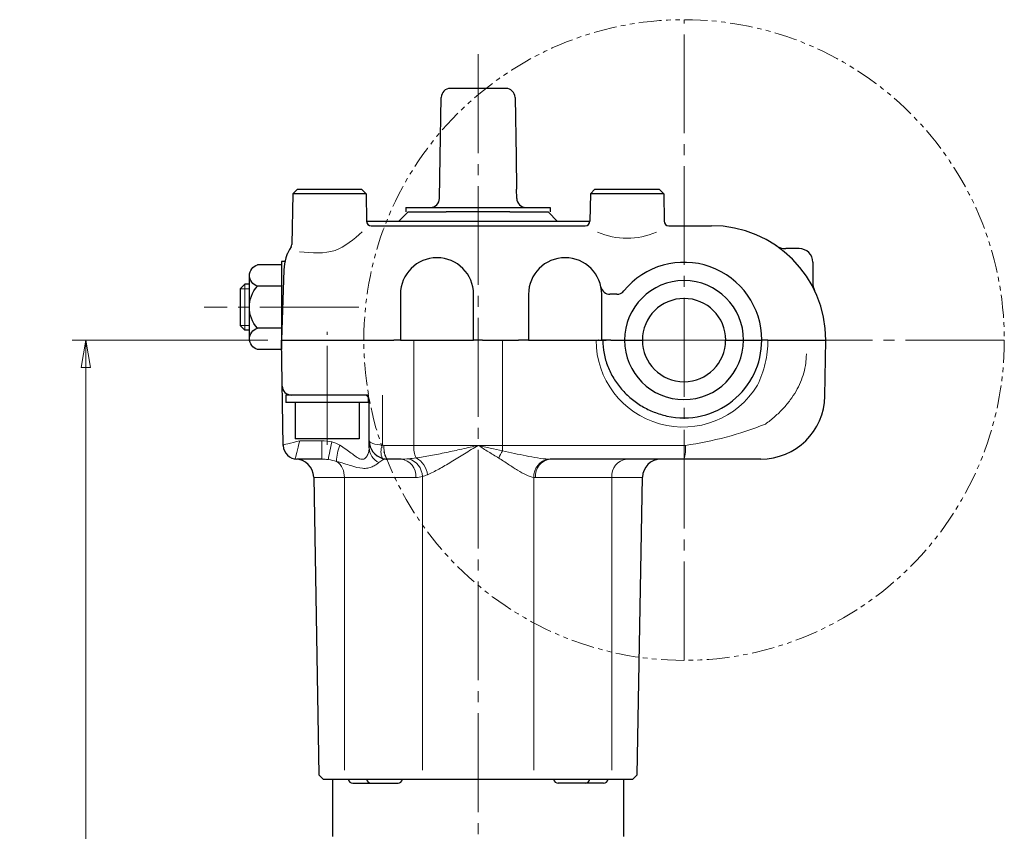
# Model space of a CAD drawing. Extents: x 48 to 331, y 36 to 430.
# Drawn here: x 224 to 331, y 220 to 309 of the extents above; entities that cross this region are included whole.
import ezdxf

# ---------------------------------------------------------------- set-up
doc = ezdxf.new("R2010")
doc.units = 0
doc.header["$LTSCALE"] = 2
doc.header["$MEASUREMENT"] = 0
doc.linetypes.add('CENTER', pattern=[12, 9, -1, 1, -1])
doc.linetypes.add('PHANTOM2', pattern=[1.25, 0.625, -0.125, 0.125, -0.125, 0.125, -0.125])
doc.layers.get('0').update_dxf_attribs({"linetype": 'CONTINUOUS'})
doc.layers.get('Defpoints').update_dxf_attribs({"linetype": 'CONTINUOUS'})
for name, color, linetype, lineweight in [('CENTER', 1, 'CENTER', 13), ('scale', 6, 'CONTINUOUS', 13), ('ねじ類', 191, 'CONTINUOUS', 25), ('ウオームホイール', 253, 'CONTINUOUS', 25), ('ギヤカバー', 113, 'CONTINUOUS', 25), ('ギヤケース', 94, 'CONTINUOUS', 25), ('ハンドル', 3, 'CONTINUOUS', 25), ('本体', 3, 'CONTINUOUS', 25)]:
    doc.layers.add(name, color=color, linetype=linetype, lineweight=lineweight)
doc.styles.get("Standard").update_dxf_attribs({"font": 'simplex.shx', "width": 0.9, "bigfont": 'BIGFONT.shx'})
doc.dimstyles.get("Standard").update_dxf_attribs({"dimscale": 1.5, "dimtxt": 3.3, "dimasz": 2, "dimexe": 1, "dimexo": 1, "dimgap": 1, "dimtad": 1, "dimdsep": 46, "dimtxsty": 'STANDARD', "dimblk": 'CLOSED', "dimcen": 0.09, "dimclrd": 256, "dimclre": 256, "dimclrt": 2, "dimadec": 0, "dimazin": 2, "dimtfac": 1, "dimtmove": 0, "dimatfit": 3, "dimldrblk": 'CLOSED', "dimfxl": 1, "dimtolj": 1, "dimtzin": 0, "dimlwd": -1, "dimlwe": -1, "dimarcsym": 0})

# ---------------------------------------------------------------- blocks, each defined once
blk = doc.blocks.new('HSNH103P12')
for p, q in [((0, 4.5), (-0.8, 4.5)), ((-0.8, 4.5), (-0.8, -4.5)), ((0, 4.5), (0, -4.5)), ((-0.8, 3.5), (-4.8, 3.5)), ((-4.8, 3.5), (-4.8, -3.5)), ((-0.8, 3.5), (-0.8, -3.5)), ((-0.8, -3.5), (-4.8, -3.5)), ((0, -4.5), (-0.8, -4.5))]:
    blk.add_line(p, q)
at = {"flags": 3}
for tag, p in [('OBJNAME', (0, 0)), ('PARAM', (0, -1))]:
    blk.add_attdef(tag, p, '', height=1, dxfattribs=at)
blk = doc.blocks.new('BSANA106')
for p, q in [((0, 4.62), (-2.63, 4.62)), ((0, -4.62), (0, 4.62)), ((-3.5, 3.46), (-3.5, -3.46)), ((0, 2.31), (-2.63, 2.31)), ((0, -2.31), (-2.63, -2.31)), ((0, -4.62), (-2.63, -4.62))]:
    blk.add_line(p, q)
for centre, radius, start, end in [((-2.3, 3.46), 1.2, 106.0054, 253.9946), ((0, 0), 3.5, 138.7132, 221.2868), ((-2.3, -3.46), 1.2, 106.0054, 253.9946)]:
    blk.add_arc(centre, radius, start, end)
at = {"flags": 3}
for tag, p in [('OBJNAME', (0, 0)), ('PARAM', (0, -1))]:
    blk.add_attdef(tag, p, '', height=1, dxfattribs=at)
blk = doc.blocks.new('_Closed')
at = {"color": 0, "linetype": 'ByBlock', "lineweight": -2}
for p, q in [((-1, 0.167), (0, 0)), ((-1, 0.167), (-1, -0.167)), ((0, 0), (-1, -0.167)), ((0, 0), (-1, 0))]:
    blk.add_line(p, q, dxfattribs=at)
blk = doc.blocks.new('*D28')
at = {"layer": 'Defpoints', "color": 0}
for p in [(252.49, 274.09), (231.1, 108.09), (247.41, 108.09)]:
    blk.add_point(p, dxfattribs=at)
at = {"layer": 'scale'}
for p, q in [((250.99, 274.09), (229.6, 274.09)), ((231.1, 271.09), (231.1, 111.09)), ((245.91, 108.09), (229.6, 108.09))]:
    blk.add_line(p, q, dxfattribs=at)
at = {"layer": 'scale', "xscale": 3, "yscale": 3, "zscale": 3}
for p, rotation in [((231.1, 274.09), 90), ((231.1, 108.09), 270)]:
    blk.add_blockref('_Closed', p, dxfattribs=dict(at, rotation=rotation))
at = {"layer": 'scale', "color": 2, "insert": (227.12, 191.09), "char_height": 4.95, "attachment_point": 5, "rotation": 90}
blk.add_mtext('\\A1;166', dxfattribs=at)

msp = doc.modelspace()

# ---------------------------------------------------------------- linework, layer by layer
at = {"layer": 'CENTER', "ltscale": 0.6}
for p, q in [((296.49, 239.104), (296.49, 309.104)), ((260.938, 277.695), (244.043, 277.695)), ((257.481, 262.656), (257.481, 274.99)), ((331.49, 274.104), (286.87, 274.104))]:
    msp.add_line(p, q, dxfattribs=at)
at = {"layer": 'CENTER', "lineweight": 13, "ltscale": 0.6}
msp.add_line((273.981, 305.323), (273.981, 46.838), dxfattribs=at)
at = {"layer": 'ねじ類'}
for p, q in [((248.481, 280.195), (247.981, 279.695)), ((248.99, 280.195), (248.481, 280.195)), ((247.981, 279.695), (247.981, 275.695)), ((248.481, 275.195), (247.981, 275.695)), ((248.99, 275.195), (248.481, 275.195))]:
    msp.add_line(p, q, dxfattribs=at)
at = {"layer": 'ねじ類', "color": 142, "lineweight": 13}
for p, q in [((248.481, 280.195), (248.481, 275.195)), ((248.99, 279.695), (247.981, 279.695)), ((248.99, 275.695), (247.981, 275.695))]:
    msp.add_line(p, q, dxfattribs=at)
at = {"layer": 'ウオームホイール'}
for p, q in [((277.013, 301.595), (270.949, 301.595)), ((269.836, 294.104), (269.949, 300.604)), ((278.013, 300.604), (278.126, 294.104)), ((269.757, 289.577), (269.836, 294.104)), ((278.126, 294.104), (278.187, 290.604)), ((278.205, 289.577), (278.187, 290.604)), ((266.093, 288.595), (273.981, 288.595)), ((273.981, 288.595), (281.869, 288.595)), ((266.33, 288.095), (265.294, 287.059)), ((266.33, 288.095), (270.504, 288.095)), ((277.458, 288.095), (270.504, 288.095)), ((277.458, 288.095), (281.632, 288.095)), ((282.668, 287.059), (281.632, 288.095)), ((286.191, 287.059), (261.789, 287.059))]:
    msp.add_line(p, q, dxfattribs=at)
at = {"layer": 'ウオームホイール', "linetype": 'ByBlock', "ltscale": 3}
for p, q in [((266.093, 288.595), (266.093, 288.095)), ((281.869, 288.595), (281.869, 288.095))]:
    msp.add_line(p, q, dxfattribs=at)
at = {"layer": 'ウオームホイール'}
for centre, start, end in [((270.949, 300.595), 90, 179), ((277.013, 300.595), 1, 90), ((268.757, 289.595), 270, 359), ((279.205, 289.595), 181, 270)]:
    msp.add_arc(centre, 1, start, end, dxfattribs=at)
at = {"layer": 'ギヤカバー'}
for p, q in [((254.227, 290.595), (253.718, 290.095)), ((254.227, 290.595), (261.227, 290.595)), ((261.736, 290.095), (261.227, 290.595)), ((286.754, 290.595), (286.245, 290.095)), ((286.754, 290.595), (293.754, 290.595)), ((294.262, 290.095), (293.754, 290.595)), ((253.718, 290.095), (253.621, 284.549)), ((261.736, 290.095), (253.718, 290.095)), ((261.736, 290.095), (261.788, 287.086)), ((286.245, 290.095), (286.193, 287.086)), ((294.262, 290.095), (286.245, 290.095)), ((294.262, 290.095), (294.315, 287.086)), ((262.288, 286.595), (273.981, 286.595)), ((273.981, 286.595), (285.693, 286.595)), ((294.815, 286.595), (299.49, 286.595)), ((309.058, 284.095), (307.63, 284.095)), ((252.874, 282.695), (252.49, 282.695)), ((252.49, 282.695), (252.49, 277.695)), ((310.558, 282.595), (310.558, 280.379)), ((252.758, 281.769), (252.49, 274.095)), ((265.49, 279.095), (265.49, 274.095)), ((273.49, 274.095), (273.49, 279.095)), ((279.49, 279.095), (279.49, 274.095)), ((287.49, 274.095), (287.49, 279.095)), ((289.127, 279.098), (288.389, 279.098)), ((252.49, 277.695), (252.49, 274.095)), ((252.49, 274.095), (256.836, 274.095)), ((256.836, 274.095), (264.766, 274.095)), ((265.49, 274.095), (264.766, 274.095)), ((265.49, 274.095), (273.49, 274.095)), ((274.471, 274.095), (276.656, 274.095)), ((276.656, 274.095), (278.386, 274.095)), ((279.49, 274.095), (287.49, 274.095)), ((287.168, 274.095), (287.143, 274.086)), ((287.143, 274.095), (287.143, 274.086)), ((287.143, 274.086), (287.99, 274.083)), ((288.49, 274.095), (287.49, 274.095)), ((288.025, 274.095), (287.99, 274.083)), ((288.49, 274.095), (289.99, 274.095)), ((289.99, 274.095), (291.94, 274.095)), ((301.031, 274.095), (301.04, 274.095)), ((301.04, 274.095), (302.99, 274.095)), ((302.99, 274.095), (304.99, 274.095)), ((305.657, 274.095), (311.99, 274.095))]:
    msp.add_line(p, q, dxfattribs=at)
for centre, radius, start, end in [((262.288, 287.095), 0.5, 181, 270), ((285.693, 287.095), 0.5, 270, 359), ((294.815, 287.095), 0.5, 181, 270), ((299.49, 274.095), 12.5, 0, 90), ((257.755, 281.595), 5, 147.40735, 178), ((253.121, 284.557), 0.5, 327.40735, 359), ((307.63, 286.095), 2, 235.85158, 270), ((252.603, 283.52), 0.5, 339.50822, 358.99999), ((269.49, 279.095), 4, 0, 180), ((283.49, 279.095), 4, 360, 180), ((309.058, 282.595), 1.5, 0, 90), ((296.49, 274.095), 8.5, 0, 140.80932), ((288.389, 280.098), 1, 191.573, 270), ((296.49, 274.095), 6.5, 0, 180), ((312.558, 280.379), 2, 180, 205.68509), ((289.127, 280.098), 1, 270, 320.80932), ((296.49, 274.095), 4.55, 0, 180)]:
    msp.add_arc(centre, radius, start, end, dxfattribs=at)
at = {"layer": 'ギヤカバー', "color": 142, "linetype": 'ByBlock', "lineweight": 13, "ltscale": 0.7}
msp.add_arc((290.254, 293.29), 8.064, 246.48308, 293.51692, dxfattribs=at)
msp.add_open_spline([(254.475, 283.746), (255.821, 283.622), (258.422, 283.382), (260.375, 285.103), (261.318, 285.934)], degree=3, knots=[0, 0, 0, 0, 3.8664497, 7.475033, 7.475033, 7.475033, 7.475033], dxfattribs=at)
at = {"layer": 'ギヤカバー'}
for points, knots in [([(274.471, 274.095), (274.341, 274.095), (274.213, 274.095), (273.976, 274.095), (273.867, 274.095), (273.596, 274.095), (273.49, 274.095), (273.49, 274.095)], [0, 0, 0, 0, 0.25, 0.25, 0.5, 0.5, 1, 1, 1, 1]), ([(279.49, 274.095), (279.49, 274.095), (279.461, 274.095), (279.347, 274.095), (279.263, 274.095), (279.056, 274.095), (278.932, 274.095), (278.667, 274.095), (278.526, 274.095), (278.386, 274.095)], [0, 0, 0, 0, 0.25, 0.25, 0.5, 0.5, 0.75, 0.75, 1, 1, 1, 1]), ([(305.657, 274.095), (305.625, 274.095), (305.561, 274.095), (305.471, 274.095), (305.372, 274.095), (305.269, 274.095), (305.17, 274.095), (305.091, 274.095), (305.034, 274.095), (304.997, 274.095), (304.993, 274.095), (304.99, 274.095)], [0, 0, 0, 0, 0.08359877, 0.16675669, 0.25036389, 0.37545626, 0.500563, 0.62525836, 0.74996729, 0.8749804, 1, 1, 1, 1])]:
    msp.add_open_spline(points, degree=3, knots=knots, dxfattribs=at)
at = {"layer": 'ギヤケース'}
for p, q in [((252.682, 262.569), (252.481, 274.095)), ((311.874, 267.973), (311.981, 274.095)), ((261.581, 268.095), (253.568, 268.095)), ((262.081, 263.095), (262.081, 267.595)), ((262.081, 262.343), (262.081, 263.095)), ((256.898, 261.095), (254.182, 261.095)), ((265.553, 261.095), (264.081, 261.095)), ((304.875, 261.095), (281.868, 261.095)), ((256.015, 259.13), (256.583, 226.595)), ((291.379, 226.595), (291.947, 259.13)), ((257.092, 226.095), (256.583, 226.595)), ((290.87, 226.095), (257.092, 226.095)), ((290.87, 226.095), (291.379, 226.595))]:
    msp.add_line(p, q, dxfattribs=at)
at = {"layer": 'ギヤケース', "color": 142, "lineweight": 13}
for p, q in [((266.952, 262.595), (266.952, 274.095)), ((276.646, 262.595), (276.646, 274.095)), ((263.53, 268.095), (263.53, 262.614)), ((254.481, 263.095), (256.898, 263.095)), ((256.898, 261.095), (256.898, 263.095)), ((263.667, 262.595), (266.952, 262.595)), ((266.952, 262.595), (273.981, 262.595)), ((273.981, 262.595), (276.646, 262.595)), ((276.646, 262.595), (296.638, 262.595)), ((259.361, 259.095), (255.981, 259.095)), ((267.177, 259.095), (259.361, 259.095)), ((259.361, 259.095), (259.361, 227.095)), ((267.889, 259.178), (267.889, 227.095)), ((280.073, 259.102), (280.073, 227.095)), ((288.601, 259.095), (280.244, 259.095)), ((288.601, 259.095), (288.601, 227.095)), ((291.981, 259.095), (288.601, 259.095))]:
    msp.add_line(p, q, dxfattribs=at)
at = {"layer": 'ギヤケース', "color": 142, "lineweight": 13, "flags": 128}
for points in [[(252.681, 262.645), (252.749, 262.662), (252.949, 262.712), (253.195, 262.773), (253.481, 262.845), (253.797, 262.924), (254.134, 263.008), (254.481, 263.095)], [(253.981, 261.095), (253.988, 261.125), (254.011, 261.215), (254.048, 261.363), (254.098, 261.563), (254.159, 261.809), (254.231, 262.095), (254.31, 262.411), (254.394, 262.748), (254.481, 263.095)], [(257.596, 261.042), (257.611, 261.117), (257.638, 261.254), (257.677, 261.447), (257.725, 261.69), (257.781, 261.976), (257.844, 262.295), (257.911, 262.636), (257.981, 262.988)], [(263.667, 262.595), (263.675, 262.302), (263.699, 262.021), (263.737, 261.761), (263.789, 261.534), (263.851, 261.348), (263.923, 261.209), (264, 261.124), (264.081, 261.095)]]:
    msp.add_lwpolyline(points, dxfattribs=at)
at = {"layer": 'ギヤケース', "color": 142, "lineweight": 13}
for centre, radius, start, end in [((296.376, 274.095), 9.5, 180, 328.81409), ((291.13, 300.879), 38.678, 278.18645, 291.6148), ((262.72, 260.922), 4.203, 156.4561, 181.01325), ((264.962, 261.893), 1.604, 153.28923, 206.71077), ((263.667, 263.095), 0.5, 254, 270), ((269.948, 262.425), 3.001, 176.76192, 203.66718), ((263.326, 262.585), 13.32, 357.48298, 0.04168), ((292.932, 262.224), 3.724, 342.34891, 5.71641), ((263.911, 262.376), 1.831, 181.02948, 244.83931), ((282.784, 258.343), 7.156, 149.26184, 156.40219), ((257.257, 259.163), 2.105, 358.15582, 53.19866), ((265.343, 259.265), 1.842, 354.69971, 83.46956), ((265.785, 259.112), 2.105, 1.77668, 73.47882), ((266.063, 259.099), 2.408, 6.92445, 61.81683), ((281.991, 259.201), 1.921, 99.19863, 182.97557), ((282.078, 259.265), 1.842, 96.53042, 185.30031), ((290.435, 259.265), 1.842, 96.53043, 185.30029)]:
    msp.add_arc(centre, radius, start, end, dxfattribs=at)
at = {"layer": 'ギヤケース'}
for centre, radius, start, end in [((296.481, 274.095), 6.5, 180, 0), ((296.481, 274.095), 4.55, 180, 0), ((296.481, 274.095), 8.5, 257.33755, 0), ((253.568, 269.095), 1, 181, 270), ((261.581, 267.595), 0.5, 0, 90), ((304.875, 268.095), 7, 270, 359), ((264.081, 263.095), 2, 180, 254), ((254.182, 262.595), 1.5, 181, 270), ((254.015, 259.095), 2, 1, 90), ((264.081, 263.095), 2, 254, 270), ((293.946, 259.095), 2, 90, 179)]:
    msp.add_arc(centre, radius, start, end, dxfattribs=at)
at = {"layer": 'ギヤケース', "color": 142, "lineweight": 13}
for centre, major_axis, ratio, start_param, end_param in [((264.081, 263.095), (2, 0), 0.25, 3.1415927, 4.4331363), ((264.081, 259.095), (0, 2), 0.8122329, 0, 0.6229994), ((265.553, 262.595), (3.844, 0), 0.3901787, 4.712389, 4.9302742), ((281.868, 262.595), (2.943, 0), 0.5096991, 4.6497003, 4.712389), ((267.177, 262.595), (0, 3.5), 0.9408907, 3.1415927, 3.3594779), ((280.244, 262.595), (0, 3.5), 0.7811017, 3.078904, 3.1415927)]:
    msp.add_ellipse(centre, major_axis=major_axis, ratio=ratio, start_param=start_param, end_param=end_param, dxfattribs=at)
at = {"layer": 'ギヤケース'}
msp.add_open_spline([(287.607, 274.095), (287.607, 273.602), (287.654, 273.116), (287.836, 272.154), (287.974, 271.679), (288.326, 270.773), (288.542, 270.337), (288.922, 269.71), (289.059, 269.505), (289.348, 269.11), (289.5, 268.919), (289.978, 268.368), (290.326, 268.028), (290.891, 267.559), (291.087, 267.41), (291.487, 267.129), (291.692, 266.997), (292.319, 266.627), (292.756, 266.414), (293.666, 266.054), (294.138, 265.909), (294.618, 265.802)], degree=3, knots=[0, 0, 0, 0, 0.125, 0.125, 0.25, 0.25, 0.375, 0.375, 0.4375, 0.4375, 0.5, 0.5, 0.625, 0.625, 0.6875, 0.6875, 0.75, 0.75, 0.875, 0.875, 1, 1, 1, 1], dxfattribs=at)
at = {"layer": 'ギヤケース', "color": 142, "lineweight": 13}
for points, knots in [([(305.648, 274.095), (305.648, 273.667), (305.624, 273.242), (305.528, 272.397), (305.456, 271.975), (305.17, 270.734), (304.888, 269.939), (304.504, 269.176)], [0, 0, 0, 0, 0.25, 0.25, 0.5, 0.5, 1, 1, 1, 1]), ([(305.378, 264.92), (305.742, 265.182), (306.085, 265.453), (306.731, 266.018), (307.034, 266.311), (307.459, 266.769), (307.596, 266.925), (307.856, 267.237), (307.979, 267.394), (308.33, 267.869), (308.539, 268.189), (308.912, 268.841), (309.076, 269.172), (309.359, 269.846), (309.478, 270.189), (309.666, 270.875), (309.737, 271.22), (309.808, 271.741), (309.826, 271.914), (309.849, 272.262), (309.855, 272.438), (309.855, 272.61)], [0, 0, 0, 0, 0.125, 0.125, 0.25, 0.25, 0.3125, 0.3125, 0.375, 0.375, 0.5, 0.5, 0.625, 0.625, 0.75, 0.75, 0.875, 0.875, 0.9375, 0.9375, 1, 1, 1, 1]), ([(258.867, 262.602), (259.318, 262.35), (259.721, 262.047), (260.281, 261.617), (260.46, 261.477), (260.816, 261.233), (260.988, 261.132), (261.237, 261.068), (261.315, 261.063), (261.46, 261.085), (261.528, 261.113), (261.708, 261.233), (261.798, 261.353), (261.942, 261.621), (261.993, 261.767), (262.063, 262.058), (262.081, 262.204), (262.081, 262.343)], [0, 0, 0, 0, 0.25, 0.25, 0.375, 0.375, 0.5, 0.5, 0.5625, 0.5625, 0.625, 0.625, 0.75, 0.75, 0.875, 0.875, 1, 1, 1, 1]), ([(267.2, 261.221), (267.716, 261.29), (268.253, 261.38), (269.349, 261.584), (269.909, 261.697), (271.052, 261.939), (271.635, 262.067), (272.802, 262.327), (273.39, 262.461), (273.981, 262.595)], [0, 0, 0, 0, 0.25, 0.25, 0.5, 0.5, 0.75, 0.75, 1, 1, 1, 1]), ([(268.453, 259.389), (268.644, 259.471), (268.844, 259.566), (269.259, 259.775), (269.473, 259.889), (270.127, 260.249), (270.581, 260.513), (271.288, 260.936), (271.529, 261.081), (272.012, 261.376), (272.255, 261.525), (272.988, 261.977), (273.481, 262.284), (273.981, 262.595)], [0, 0, 0, 0, 0.125, 0.125, 0.25, 0.25, 0.5, 0.5, 0.625, 0.625, 0.75, 0.75, 1, 1, 1, 1]), ([(276.634, 262), (276.195, 262.096), (275.755, 262.194), (274.871, 262.393), (274.425, 262.494), (273.981, 262.595)], [0, 0, 0, 0, 0.5, 0.5, 1, 1, 1, 1]), ([(276.227, 261.207), (275.857, 261.432), (275.486, 261.661), (274.925, 262.008), (274.737, 262.125), (274.36, 262.359), (274.169, 262.478), (273.981, 262.595)], [0, 0, 0, 0, 0.5, 0.5, 0.75, 0.75, 1, 1, 1, 1]), ([(276.634, 262), (277.073, 261.911), (277.509, 261.814), (278.373, 261.624), (278.801, 261.532), (279.647, 261.361), (280.066, 261.283), (280.891, 261.158), (281.294, 261.11), (281.684, 261.098)], [0, 0, 0, 0, 0.25, 0.25, 0.5, 0.5, 0.75, 0.75, 1, 1, 1, 1]), ([(263.133, 260.719), (263.045, 260.641), (262.938, 260.56), (262.695, 260.405), (262.559, 260.33), (262.259, 260.202), (262.096, 260.15), (261.743, 260.085), (261.555, 260.074), (260.957, 260.114), (260.52, 260.237), (259.582, 260.531), (259.077, 260.703), (258.518, 260.848)], [0, 0, 0, 0, 0.125, 0.125, 0.25, 0.25, 0.375, 0.375, 0.5, 0.5, 0.75, 0.75, 1, 1, 1, 1]), ([(280.073, 259.102), (279.811, 259.128), (279.528, 259.226), (278.922, 259.505), (278.608, 259.683), (277.963, 260.076), (277.63, 260.295), (276.943, 260.748), (276.594, 260.984), (276.227, 261.207)], [0, 0, 0, 0, 0.25, 0.25, 0.5, 0.5, 0.75, 0.75, 1, 1, 1, 1])]:
    msp.add_open_spline(points, degree=3, knots=knots, dxfattribs=at)
for points in [[(256.898, 263.095), (257.262, 263.095), (257.623, 263.059), (257.981, 262.988)], [(257.981, 262.988), (258.296, 262.896), (258.587, 262.758), (258.867, 262.602)], [(257.596, 261.042), (257.365, 261.076), (257.132, 261.095), (256.898, 261.095)], [(258.518, 260.848), (258.225, 260.922), (257.923, 260.992), (257.596, 261.042)], [(266.384, 261.13), (266.65, 261.153), (266.922, 261.185), (267.2, 261.221)], [(268.453, 259.389), (268.253, 259.303), (268.066, 259.23), (267.889, 259.178)]]:
    msp.add_open_spline(points, degree=3, dxfattribs=at)
at = {"layer": 'ハンドル', "linetype": 'PHANTOM2', "lineweight": 20, "ltscale": 2}
msp.add_circle((296.49, 274.104), 35, dxfattribs=at)
at = {"layer": '本体', "ltscale": 0.1}
for p, q in [((258.081, 226.095), (258.081, 219.85)), ((289.881, 226.095), (289.881, 219.85)), ((260.273, 225.695), (265.226, 225.695)), ((287.689, 225.695), (282.736, 225.695))]:
    msp.add_line(p, q, dxfattribs=at)
for centre, radius, start, end in [((260.273, 226.195), 0.5, 191.53713, 270), ((262.269, 226.195), 0.5, 191.53713, 270), ((265.226, 226.195), 0.5, 270, 348.46287), ((282.747, 226.221), 0.526, 193.85019, 268.83041), ((285.693, 226.195), 0.5, 270, 348.46287), ((287.689, 226.195), 0.5, 270, 348.46287)]:
    msp.add_arc(centre, radius, start, end, dxfattribs=at)

# ---------------------------------------------------------------- block references
at = {"layer": 'ねじ類', "linetype": 'ByBlock', "ltscale": 3, "xscale": -1}
for name, p, rotation in [('BSANA106', (252.49, 277.695), 180), ('HSNH103P12', (257.481, 268.095), 269.9999999922294)]:
    msp.add_blockref(name, p, dxfattribs=dict(at, rotation=rotation))

# ---------------------------------------------------------------- dimensions: what is measured, and where the dimension line sits
at = {"layer": 'scale'}
dim = msp.add_linear_dim(base=(231.1, 108.095), p1=(252.49, 274.095), p2=(247.406, 108.095), angle=90, dimstyle='STANDARD', dxfattribs=at)
dim.commit()
dim.dimension.update_dxf_attribs({"geometry": '*D28', "text_midpoint": (227.125, 191.095)})

doc.saveas('drawing.dxf')
